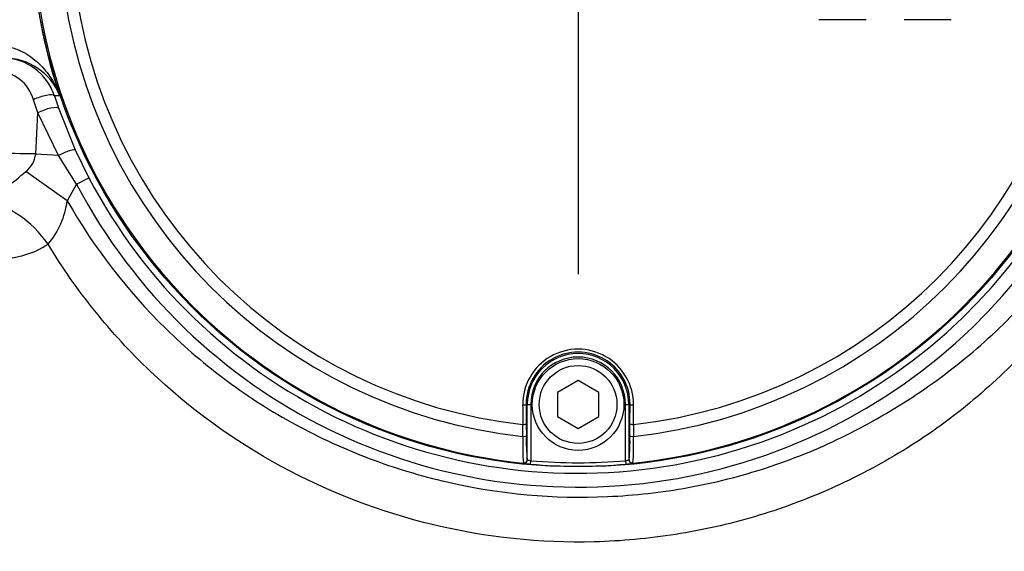
# Paper-space layout 'Sheet1' of a CAD drawing. Units: millimetres. Extents: x 0 to 4752, y 0 to 3360.
# Drawn here: x 1060 to 1202, y 2637 to 2714 of the extents above; entities that cross this region are included whole.
import ezdxf
from ezdxf.enums import TextEntityAlignment as Align
from ezdxf.lldxf.tags import DXFTag

# ---------------------------------------------------------------- set-up
doc = ezdxf.new("R2010")
doc.units = ezdxf.units.MM
doc.header["$LTSCALE"] = 8
for name, color, linetype in [('center line', 7, 'Continuous'), ('Default', 7, 'Continuous'), ('tangent', 7, 'Continuous'), ('TSH-1', 7, 'Continuous'), ('visible', 7, 'Continuous')]:
    doc.layers.add(name, color=color, linetype=linetype)
doc.styles.add('SEACAD_Arial', font='arial.ttf')
tags = doc.linetypes.add('CENTER2', pattern=[28.575, 19.05, -3.175, 3.175, -3.175]).pattern_tags.tags
tags[10:11] = [DXFTag(74, 4), DXFTag(75, 0), DXFTag(340, '0'), DXFTag(46, 0.0), DXFTag(50, 0.0), DXFTag(44, 0.0), DXFTag(45, 0.0)]
tags[8:9] = [DXFTag(74, 4), DXFTag(75, 0), DXFTag(340, '0'), DXFTag(46, 0.0), DXFTag(50, 0.0), DXFTag(44, 0.0), DXFTag(45, 0.0)]
tags[6:7] = [DXFTag(74, 4), DXFTag(75, 0), DXFTag(340, '0'), DXFTag(46, 0.0), DXFTag(50, 0.0), DXFTag(44, 0.0), DXFTag(45, 0.0)]
tags[4:5] = [DXFTag(74, 4), DXFTag(75, 0), DXFTag(340, '0'), DXFTag(46, 0.0), DXFTag(50, 0.0), DXFTag(44, 0.0), DXFTag(45, 0.0)]
doc.dimstyles.new('ISO-InstDr', dxfattribs={"dimtxt": 25.6, "dimasz": 35.84, "dimexe": 12.8, "dimexo": 12.8, "dimgap": 6.4, "dimtad": 1, "dimdec": 0, "dimzin": 0, "dimdsep": 46, "dimtxsty": 'SEACAD_Arial', "dimblk1": '_SE_FILLED', "dimblk2": '_SE_FILLED', "dimsah": 1, "dimcen": 12.8, "dimadec": 0, "dimazin": 0, "dimtfac": 0.5, "dimtofl": 0, "dimtmove": 0, "dimatfit": 3, "dimfxl": 1, "dimtzin": 0, "dimarcsym": 0})

# ---------------------------------------------------------------- blocks, each defined once
blk = doc.blocks.new('SE3')
at = {"layer": 'tangent', "color": 7, "linetype": 'Continuous'}
for p, q in [((1182.18, 2714.2), (1175.34, 2714.2)), ((1194.5, 2714.2), (1187.71, 2714.2)), ((1062.49, 2700.75), (1061.88, 2702.66)), ((1065.67, 2703.24), (1064.89, 2703.22)), ((1064.89, 2703.22), (1065.52, 2701.36)), ((1062.19, 2694.82), (1062.49, 2700.75)), ((1065.5, 2694.62), (1062.49, 2700.75)), ((1065.52, 2701.36), (1067.91, 2695.41)), ((1065.5, 2694.62), (1062.19, 2694.82)), ((1067.91, 2695.41), (1069.87, 2691.39)), ((1068.1, 2690.46), (1065.5, 2694.62)), ((1066.75, 2688.07), (1060.76, 2692.3)), ((1068.1, 2690.46), (1069.87, 2691.39)), ((1068.1, 2690.46), (1066.75, 2688.07)), ((1133.07, 2658.67), (1133.23, 2658.67)), ((1133.23, 2658.67), (1133.73, 2658.67)), ((1133.73, 2658.67), (1133.73, 2650.56)), ((1147.42, 2650.56), (1147.42, 2658.67)), ((1147.42, 2658.67), (1147.92, 2658.67)), ((1148.08, 2658.67), (1147.92, 2658.67)), ((1133.21, 2650.71), (1133.23, 2650.69)), ((1147.92, 2650.69), (1147.94, 2650.71)), ((1132.68, 2650.19), (1132.66, 2650.22)), ((1133.69, 2650.06), (1133.73, 2650.56)), ((1147.42, 2650.56), (1147.46, 2650.06)), ((1148.49, 2650.22), (1148.47, 2650.19))]:
    blk.add_line(p, q, dxfattribs=at)
for centre, radius, start, end in [((1140.57, 2728.67), 81.93, 207.8006, 136.9702), ((1140.57, 2728.67), 79.93, 207.8006, 136.9702), ((1140.57, 2728.57), 79.07, 179.9213, 198.6775), ((1140.57, 2728.67), 78.85, 185.7612, 264.2388), ((1140.57, 2728.67), 75.03, 186.1096, 263.8904), ((1140.57, 2728.67), 73.32, 186.2626, 263.7374), ((1140.57, 2728.67), 78.85, 275.7612, 354.2388), ((1140.57, 2728.67), 75.03, 276.1096, 353.8904), ((1140.57, 2728.67), 73.32, 276.2626, 353.7374), ((1056.49, 2701.15), 5.59, 15.5817, 88.7487), ((1044.89, 1741.51), 953.47, 88.96041, 89.68091), ((1058.4, 2695.3), 3.83, 308.1829, 352.6873), ((1037.17, 2718.96), 35.6, 299.6511, 311.4971), ((1054.59, 2689.71), 12.28, 319.8667, 352.331), ((1056.79, 2693.11), 13.41, 270.7256, 302.4025), ((1140.57, 2658.64), 8.01, 359.695, 180.305), ((1140.57, 2658.72), 7.51, 359.6747, 180.3253), ((1140.57, 2658.67), 7.34, 0, 180), ((1140.57, 2658.67), 6.84, 0, 180), ((735.02, 2652.04), 397.58, 0.2926, 0.5409), ((1546.13, 2652.04), 397.58, 179.4591, 179.7074), ((1166.25, 2652.75), 33.69, 177.7638, 184.3185), ((1121.73, 2653.32), 26.34, 354.3237, 1.6779), ((1114.88, 2652.75), 33.71, 355.6832, 2.2345), ((1133.97, 2652.52), 1.97, 248.1394, 263.154), ((1147.18, 2652.52), 1.97, 276.8407, 291.8659), ((1134.24, 2658.35), 8.3, 259.2207, 266.2214), ((1140.57, 2728.67), 78.91, 264.9938, 275.0062), ((1140.57, 2728.67), 78.41, 264.9938, 275.0062), ((1147.15, 2656.51), 6.45, 272.7724, 281.7854)]:
    blk.add_arc(centre, radius, start, end, dxfattribs=at)
for centre, major_axis, ratio, start_param, end_param in [((1062.99, 2702.59), (-1.9, -0.62), 0.241467, 3.177564, 5.258465), ((1063.64, 2700.68), (-1.89, -0.67), 0.265486, 3.177799, 5.273314), ((1066.09, 2694.58), (-1.82, -0.82), 0.143043, 3.176862, 4.977286), ((1056.85, 2677.29), (7.27, -9.55), 0.701082, 1.509962, 2.52553), ((1132.57, 2658.67), (0.5, 0.003), 0.150521, 4.694367, 6.247876), ((1148.61, 2728.67), (0, -465.27), 0.0349, -1.419608, -1.413501), ((1148.58, 2658.67), (0.5, -0.003), 0.150521, 3.176902, 4.730411), ((1132.54, 2728.67), (0, -465.27), 0.0349, 1.413501, 1.419608), ((1132.58, 2655.87), (0.5, 0.003), 0.156552, 4.694333, 6.247843), ((1148.56, 2655.87), (0.5, -0.003), 0.156552, 3.176935, 4.730445), ((1132.59, 2654.09), (0.5, 0.001), 0.04325, 4.707693, 6.248246), ((1148.56, 2654.09), (0.5, -0.001), 0.04325, 3.176532, 4.717084), ((1132.71, 2650.71), (0.371, 0.335), 0.998647, 3.877388, 5.54739), ((1132.73, 2650.69), (0.371, 0.335), 0.998648, 5.135898, 5.547224), ((1148.44, 2650.71), (0.371, -0.335), 0.998647, 3.877388, 5.54739)]:
    blk.add_ellipse(centre, major_axis=major_axis, ratio=ratio, start_param=start_param, end_param=end_param, dxfattribs=at)
for points, knots in [([(1057.02, 2710.46), (1057.61, 2710.43), (1058.16, 2710.34), (1058.95, 2710.13), (1059.21, 2710.04), (1059.71, 2709.85), (1059.96, 2709.74), (1060.66, 2709.4), (1061.09, 2709.13), (1061.91, 2708.55), (1062.28, 2708.24), (1063.34, 2707.23), (1063.93, 2706.49), (1064.68, 2705.32), (1064.91, 2704.92), (1065.22, 2704.3), (1065.32, 2704.1), (1065.46, 2703.78), (1065.5, 2703.67), (1065.59, 2703.46), (1065.63, 2703.35), (1065.67, 2703.24)], [0, 0, 0, 0, 0.125, 0.125, 0.1875, 0.1875, 0.25, 0.25, 0.375, 0.375, 0.5, 0.5, 0.75, 0.75, 0.875, 0.875, 0.9375, 0.9375, 0.96875, 0.96875, 1, 1, 1, 1]), ([(1066.75, 2688.07), (1070.65, 2681.25), (1075.4, 2675.1), (1083.79, 2666.88), (1086.79, 2664.33), (1093.04, 2659.71), (1096.31, 2657.63), (1103.14, 2653.91), (1106.73, 2652.26), (1114.07, 2649.49), (1117.83, 2648.36), (1129.31, 2645.73), (1137.04, 2645.03), (1148.74, 2645.55), (1152.67, 2645.99), (1160.32, 2647.38), (1164.09, 2648.33), (1171.47, 2650.73), (1175.11, 2652.2), (1182.17, 2655.63), (1185.57, 2657.56), (1192.09, 2661.83), (1195.23, 2664.19), (1201.17, 2669.33), (1203.93, 2672.07), (1209.05, 2677.9), (1211.41, 2680.99), (1215.69, 2687.54), (1217.63, 2691), (1219.2, 2694.6)], [0, 0, 0, 0, 0.125, 0.125, 0.1875, 0.1875, 0.25, 0.25, 0.3125, 0.3125, 0.375, 0.375, 0.5, 0.5, 0.5625, 0.5625, 0.625, 0.625, 0.6875, 0.6875, 0.75, 0.75, 0.8125, 0.8125, 0.875, 0.875, 0.9375, 0.9375, 1, 1, 1, 1]), ([(1219.04, 2686.12), (1217.26, 2682.6), (1215.21, 2679.25), (1210.76, 2672.85), (1208.33, 2669.81), (1203.04, 2664.07), (1200.16, 2661.35), (1194.06, 2656.34), (1190.84, 2654.05), (1184.14, 2649.95), (1180.63, 2648.11), (1173.45, 2644.92), (1169.78, 2643.57), (1162.32, 2641.37), (1158.52, 2640.52), (1150.77, 2639.3), (1146.82, 2638.94), (1135.09, 2638.65), (1127.35, 2639.46), (1112, 2643.13), (1104.52, 2646), (1090.79, 2653.46), (1084.48, 2658.03), (1075.88, 2666.2), (1073.2, 2669.11), (1068.27, 2675.23), (1066.01, 2678.44), (1063.97, 2681.79)], [0, 0, 0, 0, 0.0625, 0.0625, 0.125, 0.125, 0.1875, 0.1875, 0.25, 0.25, 0.3125, 0.3125, 0.375, 0.375, 0.4375, 0.4375, 0.5, 0.5, 0.625, 0.625, 0.75, 0.75, 0.875, 0.875, 0.9375, 0.9375, 1, 1, 1, 1])]:
    blk.add_open_spline(points, degree=3, knots=knots, dxfattribs=at)
at = {"layer": 'visible', "color": 7, "linetype": 'Continuous'}
for p, q in [((1140.57, 2662.14), (1137.57, 2660.41)), ((1143.57, 2660.41), (1140.57, 2662.14)), ((1137.57, 2660.41), (1137.57, 2656.94)), ((1143.57, 2656.94), (1143.57, 2660.41)), ((1133.23, 2650.69), (1133.23, 2658.67)), ((1147.92, 2658.67), (1147.92, 2650.69)), ((1137.57, 2656.94), (1140.57, 2655.21)), ((1140.57, 2655.21), (1143.57, 2656.94)), ((1133.08, 2655.87), (1133.09, 2654.09)), ((1148.06, 2654.09), (1148.06, 2655.87))]:
    blk.add_line(p, q, dxfattribs=at)
for centre, radius in [((1140.57, 2728.67), 79), ((1140.57, 2658.67), 6.62), ((1140.57, 2658.67), 5.62)]:
    blk.add_circle(centre, radius, dxfattribs=at)
for centre, radius, start, end in [((1057.4, 2700.8), 7.87, 17.9165, 89.8146), ((1057.65, 2700.04), 8.63, 21.7653, 89.698), ((1159.39, 2653.32), 26.31, 178.3192, 185.6792)]:
    blk.add_arc(centre, radius, start, end, dxfattribs=at)
for centre, major_axis, ratio, start_param, end_param in [((1149.1, 2728.67), (0, -464.77), 0.0349, -1.419608, -1.413501), ((1132.04, 2728.67), (0, -464.77), 0.0349, 1.413501, 1.419608), ((1148.42, 2650.69), (0.371, -0.335), 0.998648, 3.877554, 5.547224), ((1132.73, 2650.69), (0.371, 0.335), 0.998648, 3.877554, 5.135898)]:
    blk.add_ellipse(centre, major_axis=major_axis, ratio=ratio, start_param=start_param, end_param=end_param, dxfattribs=at)
blk = doc.blocks.new('SEANNOT_GROUP75')
at = {"layer": 'center line', "color": 7, "linetype": 'CENTER2'}
for p, q in [((1140.57, 2779.87), (1140.57, 2677.47)), ((1191.77, 2728.67), (1089.37, 2728.67))]:
    blk.add_line(p, q, dxfattribs=at)
blk = doc.blocks.new('DMBLK6640')
at = {"layer": 'Default', "linetype": 'Continuous'}
for points in [[(688.61, 3200.89), (652.77, 3194.92), (688.61, 3188.94)], [(1104.73, 3200.89), (1104.73, 3188.94), (1140.57, 3194.92)]]:
    blk.add_hatch(color=7, dxfattribs=at).paths.add_polyline_path(points)
at = {"layer": 'Default', "color": 7, "linetype": 'Continuous'}
for p, q in [((652.77, 2566.28), (652.77, 3207.72)), ((1140.57, 2792.67), (1140.57, 3207.72)), ((652.77, 3194.92), (1140.57, 3194.92))]:
    blk.add_line(p, q, dxfattribs=at)
at = {"layer": 'Default', "color": 7, "linetype": 'Continuous', "style": 'SEACAD_Arial'}
for s, p in [('488', (845.2, 3257.64)), ('(', (820.71, 3226.92)), (')', (960.95, 3226.92)), ('19.20"', (845.2, 3226.92))]:
    blk.add_text(s, height=25.6, dxfattribs=at).set_placement(p, align=Align.TOP_LEFT)
blk = doc.blocks.new('_SE_FILLED')
at = {"color": 0}
blk.add_line((0, 0), (-1, 0), dxfattribs=at)
blk.add_solid([(0, 0), (-1, -0.1665), (-1, 0.1665), (0, 0)], dxfattribs=at)
blk = doc.blocks.new('DMBLK6641')
at = {"layer": 'Default', "linetype": 'Continuous'}
for points in [[(1176.41, 3200.89), (1140.57, 3194.92), (1176.41, 3188.94)], [(1573.59, 3200.89), (1573.59, 3188.94), (1609.43, 3194.92)]]:
    blk.add_hatch(color=7, dxfattribs=at).paths.add_polyline_path(points)
at = {"layer": 'Default', "color": 7, "linetype": 'Continuous'}
for p, q in [((1140.57, 2792.67), (1140.57, 3207.72)), ((1609.43, 2694.08), (1609.43, 3207.72)), ((1140.57, 3194.92), (1609.43, 3194.92))]:
    blk.add_line(p, q, dxfattribs=at)
at = {"layer": 'Default', "color": 7, "linetype": 'Continuous', "style": 'SEACAD_Arial'}
for s, p in [('469', (1323.52, 3257.64)), ('(', (1299.04, 3226.92)), (')', (1439.28, 3226.92)), ('18.46"', (1323.52, 3226.92))]:
    blk.add_text(s, height=25.6, dxfattribs=at).set_placement(p, align=Align.TOP_LEFT)
blk = doc.blocks.new('DMBLK6644')
at = {"layer": 'Default', "linetype": 'Continuous'}
for points in [[(2014.77, 2764.51), (2002.82, 2764.51), (2008.8, 2728.67)], [(2014.77, 2601.83), (2008.8, 2637.67), (2002.82, 2601.83)]]:
    blk.add_hatch(color=7, dxfattribs=at).paths.add_polyline_path(points)
at = {"layer": 'Default', "color": 7, "linetype": 'Continuous'}
for p, q in [((2008.8, 2800.35), (2008.8, 2728.67)), ((1204.57, 2728.67), (2021.6, 2728.67)), ((1672.59, 2637.67), (2021.6, 2637.67)), ((2008.8, 2637.67), (2008.8, 2474.21))]:
    blk.add_line(p, q, dxfattribs=at)
at = {"layer": 'Default', "color": 7, "linetype": 'Continuous', "style": 'SEACAD_Arial'}
for s, p in [(')', (1976.8, 2603.37)), ('3.58"', (1976.8, 2507.65)), ('91', (1946.08, 2507.65)), ('(', (1976.8, 2483.17))]:
    blk.add_text(s, height=25.6, rotation=90, dxfattribs=at).set_placement(p, align=Align.TOP_LEFT)

psp = doc.layouts.new('Sheet1')

# ---------------------------------------------------------------- block references
at = {"layer": 'Default'}
psp.add_blockref('SEANNOT_GROUP75', (0, 0), dxfattribs=at)
at = {"layer": 'TSH-1'}
psp.add_blockref('SE3', (0, 0), dxfattribs=at)

# ---------------------------------------------------------------- dimensions: what is measured, and where the dimension line sits
at = {"layer": 'Default', "color": 7, "linetype": 'Continuous'}
for base, p1, p2, picture, middle in [((1140.57, 3194.92), (652.77, 2553.48), (1140.57, 2728.67), 'DMBLK6640', (896.67, 3194.92)), ((1609.43, 3194.92), (1140.57, 2728.67), (1609.43, 2681.28), 'DMBLK6641', (1375, 3194.92))]:
    dim = psp.add_linear_dim(base=base, p1=p1, p2=p2, text='\\A1;<>', dimstyle='ISO-InstDr', override={"dimpost": '\\X'}, dxfattribs=at)
    dim.commit()
    dim.dimension.update_dxf_attribs({"geometry": picture, "text_midpoint": middle, "dimtype": 160})
dim = psp.add_linear_dim(base=(2008.8, 2637.67), p1=(1140.57, 2728.67), p2=(1659.79, 2637.67), angle=90, text='\\A1;<>', dimstyle='ISO-InstDr', override={"dimpost": '\\X'}, dxfattribs=at)
dim.commit()
dim.dimension.update_dxf_attribs({"geometry": 'DMBLK6644', "text_midpoint": (2008.8, 2624.02), "dimtype": 160})

doc.saveas('drawing.dxf')
